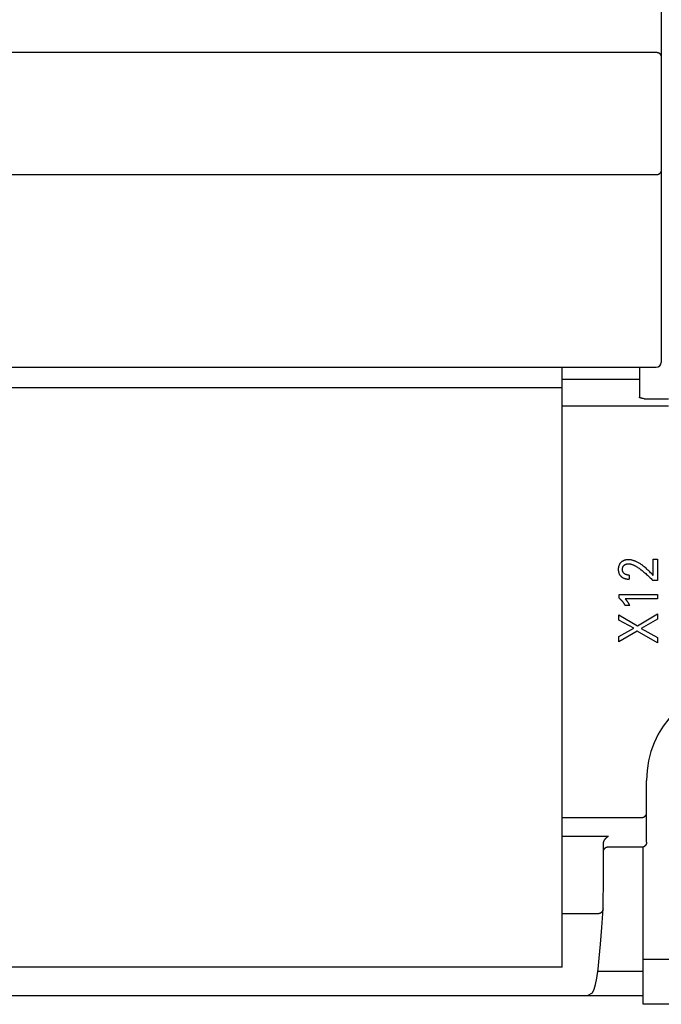
# Model space of a CAD drawing. Extents: x 0 to 594, y 0 to 420.
# Drawn here: x 89 to 115, y 227 to 268 of the extents above; entities that cross this region are included whole.
import ezdxf

# ---------------------------------------------------------------- set-up
doc = ezdxf.new("R2010")
doc.units = 0
doc.header["$LTSCALE"] = 32.67
doc.layers.add('20000_FRONT_O', color=7, linetype='CONTINUOUS')

msp = doc.modelspace()

# ---------------------------------------------------------------- linework, layer by layer
at = {"layer": '20000_FRONT_O', "color": 7, "linetype": 'CONTINUOUS'}
for p, q in [((115.183, 304.629), (115.183, 254.029)), ((114.983, 266.854), (77.683, 266.854)), ((114.983, 261.788), (77.683, 261.788)), ((77.683, 253.829), (114.983, 253.829)), ((111.086, 228.991), (111.086, 253.829)), ((114.283, 253.829), (114.283, 252.585)), ((114.283, 253.329), (111.086, 253.329)), ((111.086, 252.978), (88.079, 252.978)), ((114.483, 252.524), (115.483, 252.524)), ((111.086, 252.234), (115.484, 252.234)), ((114.858, 245.215), (114.858, 245.889)), ((114.858, 245.889), (115.033, 245.889)), ((115.033, 245.889), (115.033, 245.006)), ((113.865, 245.225), (113.865, 245.059)), ((115.033, 245.006), (114.841, 245.006)), ((113.442, 244.276), (113.442, 244.421)), ((113.442, 244.421), (115.033, 244.421)), ((115.033, 244.249), (113.689, 244.249)), ((115.033, 244.421), (115.033, 244.249)), ((113.887, 243.969), (113.688, 243.969)), ((113.433, 243.367), (113.433, 243.575)), ((113.433, 243.575), (114.199, 243.129)), ((114.054, 243.028), (113.433, 243.367)), ((114.199, 243.129), (115.033, 243.62)), ((115.033, 243.396), (114.351, 243.014)), ((115.033, 243.62), (115.033, 243.396)), ((113.433, 242.688), (114.054, 243.028)), ((114.351, 243.014), (115.033, 242.641)), ((114.195, 242.91), (113.433, 242.47)), ((113.433, 242.47), (113.433, 242.688)), ((115.033, 242.427), (114.195, 242.91)), ((115.033, 242.641), (115.033, 242.427)), ((114.583, 234.175), (114.583, 236.729)), ((111.086, 235.193), (114.383, 235.193)), ((111.086, 234.417), (113.003, 234.417)), ((112.796, 234.109), (112.796, 234.125)), ((114.383, 233.959), (112.973, 233.959)), ((114.443, 227.459), (114.443, 233.972)), ((111.086, 231.224), (112.588, 231.224)), ((112.734, 230.639), (112.788, 231.404)), ((112.788, 231.416), (112.788, 231.402)), ((112.679, 229.95), (112.734, 230.639)), ((112.624, 229.375), (112.679, 229.95)), ((112.571, 228.908), (112.624, 229.375)), ((163.723, 229.309), (114.443, 229.309)), ((111.086, 228.991), (88.079, 228.991)), ((112.518, 228.544), (112.571, 228.908)), ((112.559, 228.829), (114.443, 228.829)), ((112.411, 228.079), (112.465, 228.272)), ((112.465, 228.272), (112.518, 228.544)), ((112.138, 227.829), (112.336, 227.932)), ((112.336, 227.932), (112.411, 228.079)), ((60.983, 227.829), (114.443, 227.829)), ((163.723, 227.459), (114.443, 227.459))]:
    msp.add_line(p, q, dxfattribs=at)
for points in [[(115.183, 266.719), (115.182, 266.723), (115.182, 266.726), (115.182, 266.729), (115.182, 266.732), (115.181, 266.735), (115.18, 266.738), (115.18, 266.741), (115.179, 266.744), (115.178, 266.748), (115.177, 266.751), (115.176, 266.754), (115.174, 266.757), (115.173, 266.76), (115.172, 266.763), (115.17, 266.765), (115.169, 266.768), (115.167, 266.771), (115.165, 266.774), (115.164, 266.777), (115.162, 266.779), (115.16, 266.782), (115.158, 266.784), (115.156, 266.787), (115.153, 266.79), (115.15, 266.793), (115.147, 266.796), (115.144, 266.799), (115.141, 266.802), (115.138, 266.805), (115.134, 266.808), (115.131, 266.81), (115.128, 266.813), (115.124, 266.815), (115.121, 266.818), (115.117, 266.82), (115.113, 266.822), (115.11, 266.824), (115.106, 266.826), (115.102, 266.828), (115.098, 266.83), (115.094, 266.832), (115.09, 266.833), (115.086, 266.835), (115.083, 266.836), (115.077, 266.838), (115.072, 266.84), (115.067, 266.842), (115.062, 266.843), (115.057, 266.845), (115.052, 266.846), (115.046, 266.847), (115.041, 266.849), (115.036, 266.85), (115.031, 266.851), (115.025, 266.851), (115.02, 266.852), (115.015, 266.853), (115.009, 266.853), (115.004, 266.854), (114.999, 266.854), (114.993, 266.854), (114.988, 266.854), (114.983, 266.854)], [(115.183, 261.987), (115.182, 261.983), (115.182, 261.978), (115.182, 261.973), (115.182, 261.968), (115.181, 261.964), (115.18, 261.959), (115.18, 261.954), (115.179, 261.95), (115.178, 261.945), (115.177, 261.94), (115.176, 261.936), (115.174, 261.931), (115.173, 261.927), (115.171, 261.922), (115.17, 261.918), (115.168, 261.913), (115.166, 261.909), (115.164, 261.905), (115.162, 261.9), (115.16, 261.896), (115.158, 261.892), (115.156, 261.888), (115.153, 261.884), (115.151, 261.88), (115.148, 261.876), (115.145, 261.872), (115.143, 261.868), (115.14, 261.864), (115.137, 261.86), (115.134, 261.857), (115.131, 261.853), (115.127, 261.85), (115.124, 261.846), (115.121, 261.843), (115.117, 261.84), (115.114, 261.837), (115.11, 261.834), (115.106, 261.831), (115.102, 261.828), (115.099, 261.825), (115.095, 261.822), (115.091, 261.82), (115.087, 261.817), (115.083, 261.815), (115.078, 261.812), (115.074, 261.81), (115.07, 261.808), (115.066, 261.806), (115.061, 261.804), (115.057, 261.802), (115.052, 261.801), (115.048, 261.799), (115.043, 261.798), (115.039, 261.796), (115.034, 261.795), (115.029, 261.794), (115.025, 261.793), (115.02, 261.792), (115.015, 261.791), (115.011, 261.79), (115.006, 261.789), (115.001, 261.789), (114.997, 261.789), (114.992, 261.788), (114.987, 261.788), (114.983, 261.788)], [(114.483, 252.524), (114.443, 252.531), (114.429, 252.534), (114.416, 252.536), (114.403, 252.539), (114.394, 252.541), (114.386, 252.542), (114.378, 252.544), (114.37, 252.546), (114.362, 252.548), (114.354, 252.55), (114.346, 252.552), (114.338, 252.554), (114.335, 252.555), (114.332, 252.555), (114.329, 252.556), (114.325, 252.557), (114.322, 252.558), (114.319, 252.559), (114.316, 252.56), (114.313, 252.562), (114.31, 252.563), (114.306, 252.564), (114.303, 252.566), (114.3, 252.568), (114.296, 252.569), (114.295, 252.57), (114.294, 252.571), (114.293, 252.571), (114.292, 252.572), (114.291, 252.573), (114.289, 252.574), (114.288, 252.574), (114.287, 252.575), (114.286, 252.576), (114.286, 252.577), (114.285, 252.578), (114.284, 252.579), (114.284, 252.58), (114.283, 252.581), (114.283, 252.582), (114.283, 252.583), (114.283, 252.585)], [(114.858, 245.215), (114.821, 245.252), (114.784, 245.289), (114.748, 245.326), (114.711, 245.363), (114.673, 245.399), (114.636, 245.436), (114.598, 245.471), (114.559, 245.506), (114.52, 245.541), (114.48, 245.574), (114.456, 245.594), (114.431, 245.613), (114.406, 245.632), (114.381, 245.65), (114.356, 245.668), (114.33, 245.686), (114.304, 245.703), (114.277, 245.719), (114.25, 245.734), (114.223, 245.749), (114.195, 245.764), (114.167, 245.777), (114.138, 245.79), (114.117, 245.799), (114.096, 245.808), (114.075, 245.815), (114.054, 245.823), (114.032, 245.83), (114.01, 245.836), (113.989, 245.842), (113.967, 245.847), (113.944, 245.851), (113.922, 245.855), (113.9, 245.858), (113.878, 245.86), (113.855, 245.862), (113.833, 245.862), (113.811, 245.862), (113.79, 245.861), (113.768, 245.859), (113.747, 245.857), (113.725, 245.853), (113.704, 245.849), (113.688, 245.845), (113.673, 245.84), (113.657, 245.835), (113.641, 245.829), (113.626, 245.823), (113.611, 245.816), (113.597, 245.808), (113.583, 245.8), (113.57, 245.792), (113.558, 245.783), (113.545, 245.773), (113.533, 245.763), (113.522, 245.752), (113.511, 245.741), (113.5, 245.729), (113.49, 245.716), (113.48, 245.703), (113.471, 245.69), (113.462, 245.676), (113.454, 245.662), (113.447, 245.647), (113.44, 245.632), (113.434, 245.616), (113.429, 245.6), (113.424, 245.584), (113.42, 245.568), (113.416, 245.55), (113.414, 245.533), (113.411, 245.515), (113.41, 245.497), (113.409, 245.479), (113.409, 245.46), (113.409, 245.442), (113.41, 245.423), (113.412, 245.405), (113.414, 245.386), (113.417, 245.368), (113.422, 245.35), (113.426, 245.334), (113.431, 245.317), (113.437, 245.301), (113.444, 245.285), (113.452, 245.27), (113.46, 245.255), (113.469, 245.241), (113.478, 245.227), (113.488, 245.214), (113.499, 245.201), (113.51, 245.189)], [(113.865, 245.225), (113.854, 245.225), (113.844, 245.225), (113.834, 245.226), (113.824, 245.226), (113.813, 245.227), (113.803, 245.229), (113.793, 245.23), (113.783, 245.232), (113.774, 245.234), (113.765, 245.236), (113.757, 245.238), (113.748, 245.241), (113.739, 245.243), (113.731, 245.246), (113.722, 245.25), (113.714, 245.253), (113.707, 245.257), (113.7, 245.26), (113.694, 245.264), (113.687, 245.268), (113.681, 245.272), (113.675, 245.276), (113.669, 245.28), (113.663, 245.285), (113.657, 245.289), (113.652, 245.294), (113.646, 245.299), (113.641, 245.304), (113.637, 245.309), (113.632, 245.314), (113.627, 245.32), (113.623, 245.326), (113.619, 245.331), (113.615, 245.337), (113.611, 245.343), (113.608, 245.349), (113.604, 245.355), (113.601, 245.362), (113.599, 245.368), (113.596, 245.374), (113.594, 245.381), (113.591, 245.388), (113.59, 245.394), (113.587, 245.402), (113.586, 245.411), (113.584, 245.419), (113.583, 245.427), (113.582, 245.435), (113.582, 245.444), (113.581, 245.452), (113.581, 245.46), (113.581, 245.469), (113.581, 245.477), (113.582, 245.485), (113.583, 245.493), (113.584, 245.501), (113.585, 245.509), (113.586, 245.517), (113.588, 245.525), (113.59, 245.532), (113.592, 245.539), (113.595, 245.546), (113.597, 245.554), (113.6, 245.56), (113.603, 245.567), (113.606, 245.574), (113.61, 245.581), (113.614, 245.587), (113.618, 245.593), (113.622, 245.599), (113.626, 245.605), (113.631, 245.611), (113.636, 245.617), (113.641, 245.622), (113.646, 245.627), (113.651, 245.632), (113.656, 245.637), (113.662, 245.642), (113.668, 245.646), (113.674, 245.651), (113.68, 245.655), (113.686, 245.659), (113.692, 245.662), (113.698, 245.666), (113.705, 245.669), (113.712, 245.672), (113.719, 245.675), (113.727, 245.678), (113.734, 245.681), (113.741, 245.683), (113.749, 245.685), (113.756, 245.687), (113.764, 245.689), (113.772, 245.69), (113.781, 245.692), (113.79, 245.693), (113.798, 245.694), (113.807, 245.695), (113.816, 245.696), (113.824, 245.696), (113.833, 245.696), (113.842, 245.696)], [(113.842, 245.696), (113.857, 245.696), (113.872, 245.694), (113.887, 245.692), (113.902, 245.69), (113.917, 245.687), (113.932, 245.683), (113.947, 245.68), (113.961, 245.675), (113.976, 245.67), (113.99, 245.665), (114.012, 245.657), (114.033, 245.648), (114.054, 245.639), (114.074, 245.629), (114.095, 245.618), (114.115, 245.607), (114.135, 245.596), (114.154, 245.584), (114.174, 245.572), (114.206, 245.552), (114.238, 245.53), (114.27, 245.509), (114.301, 245.486), (114.332, 245.464), (114.363, 245.44), (114.393, 245.417), (114.432, 245.386), (114.47, 245.354), (114.508, 245.322), (114.546, 245.29), (114.584, 245.256), (114.622, 245.222), (114.659, 245.188), (114.695, 245.153), (114.732, 245.117), (114.769, 245.08), (114.805, 245.043), (114.841, 245.006)], [(113.51, 245.189), (113.517, 245.182), (113.524, 245.175), (113.53, 245.169), (113.536, 245.164), (113.542, 245.159), (113.549, 245.154), (113.555, 245.149), (113.562, 245.144), (113.568, 245.139), (113.575, 245.135), (113.582, 245.13), (113.588, 245.126), (113.595, 245.122), (113.602, 245.118), (113.609, 245.114), (113.617, 245.11), (113.624, 245.106), (113.632, 245.103), (113.64, 245.099), (113.648, 245.096), (113.656, 245.093), (113.664, 245.09), (113.672, 245.087), (113.68, 245.084), (113.688, 245.082), (113.697, 245.08), (113.705, 245.077), (113.713, 245.075), (113.722, 245.073), (113.73, 245.071), (113.74, 245.069), (113.75, 245.068), (113.761, 245.066), (113.771, 245.064), (113.781, 245.063), (113.792, 245.062), (113.802, 245.061), (113.813, 245.06), (113.823, 245.06), (113.833, 245.059), (113.844, 245.059), (113.854, 245.059), (113.865, 245.059)], [(113.442, 244.276), (113.452, 244.267), (113.462, 244.258), (113.473, 244.249), (113.483, 244.24), (113.493, 244.231), (113.503, 244.221), (113.513, 244.211), (113.522, 244.202), (113.532, 244.192), (113.541, 244.182), (113.55, 244.172), (113.559, 244.162), (113.567, 244.153), (113.576, 244.142), (113.584, 244.132), (113.592, 244.122), (113.6, 244.112), (113.608, 244.101), (113.616, 244.09), (113.623, 244.08), (113.63, 244.07), (113.636, 244.06), (113.642, 244.051), (113.648, 244.041), (113.655, 244.031), (113.66, 244.021), (113.666, 244.01), (113.672, 244), (113.677, 243.99), (113.683, 243.98), (113.688, 243.969)], [(113.887, 243.969), (113.881, 243.982), (113.874, 243.996), (113.867, 244.009), (113.86, 244.022), (113.853, 244.035), (113.846, 244.048), (113.839, 244.059), (113.833, 244.071), (113.826, 244.082), (113.819, 244.093), (113.811, 244.104), (113.804, 244.115), (113.797, 244.125), (113.79, 244.135), (113.783, 244.144), (113.776, 244.154), (113.769, 244.163), (113.761, 244.172), (113.755, 244.18), (113.748, 244.188), (113.741, 244.196), (113.733, 244.205), (113.725, 244.213), (113.717, 244.222), (113.703, 244.236), (113.689, 244.249)], [(114.383, 235.193), (114.387, 235.193), (114.392, 235.193), (114.397, 235.193), (114.402, 235.194), (114.407, 235.194), (114.411, 235.195), (114.416, 235.196), (114.421, 235.197), (114.426, 235.198), (114.432, 235.199), (114.437, 235.2), (114.442, 235.202), (114.447, 235.203), (114.452, 235.205), (114.456, 235.207), (114.461, 235.208), (114.466, 235.21), (114.47, 235.213), (114.475, 235.215), (114.479, 235.217), (114.484, 235.219), (114.488, 235.222), (114.492, 235.224), (114.496, 235.227), (114.5, 235.23), (114.504, 235.233), (114.508, 235.236), (114.512, 235.239), (114.515, 235.242), (114.519, 235.245), (114.522, 235.248), (114.526, 235.251), (114.529, 235.255), (114.532, 235.258), (114.536, 235.262), (114.539, 235.265), (114.542, 235.269), (114.544, 235.273), (114.547, 235.276), (114.55, 235.28), (114.552, 235.284), (114.555, 235.288), (114.557, 235.292), (114.56, 235.296), (114.562, 235.3), (114.564, 235.305), (114.566, 235.309), (114.568, 235.313), (114.569, 235.317), (114.571, 235.322), (114.573, 235.326), (114.574, 235.331), (114.575, 235.335), (114.577, 235.34), (114.578, 235.344), (114.579, 235.349), (114.58, 235.353), (114.58, 235.358), (114.581, 235.363), (114.582, 235.367), (114.582, 235.372), (114.582, 235.377), (114.582, 235.381), (114.583, 235.386)], [(112.822, 234.225), (112.825, 234.232), (112.828, 234.238), (112.831, 234.245), (112.835, 234.251), (112.839, 234.258), (112.843, 234.265), (112.847, 234.272), (112.851, 234.278), (112.856, 234.285), (112.861, 234.292), (112.866, 234.299), (112.871, 234.306), (112.876, 234.312), (112.882, 234.319), (112.888, 234.326), (112.894, 234.332), (112.9, 234.339), (112.906, 234.345), (112.911, 234.35), (112.916, 234.355), (112.921, 234.36), (112.927, 234.365), (112.932, 234.37), (112.938, 234.374), (112.944, 234.379), (112.949, 234.383), (112.956, 234.388), (112.962, 234.393), (112.968, 234.397), (112.975, 234.401), (112.981, 234.405), (112.986, 234.408), (112.992, 234.411), (112.997, 234.414), (113.003, 234.417)], [(112.788, 231.417), (112.792, 232.762), (112.796, 234.109)], [(112.973, 233.959), (112.969, 233.959), (112.965, 233.959), (112.961, 233.959), (112.957, 233.958), (112.953, 233.958), (112.949, 233.957), (112.945, 233.957), (112.941, 233.956), (112.937, 233.955), (112.933, 233.955), (112.929, 233.954), (112.925, 233.953), (112.921, 233.952), (112.918, 233.95), (112.914, 233.949), (112.91, 233.948), (112.906, 233.946), (112.902, 233.945), (112.899, 233.943), (112.895, 233.942), (112.891, 233.94), (112.887, 233.938), (112.883, 233.936), (112.88, 233.934), (112.876, 233.932), (112.872, 233.929), (112.869, 233.927), (112.865, 233.925), (112.862, 233.922), (112.858, 233.92), (112.855, 233.917), (112.852, 233.915), (112.849, 233.912), (112.845, 233.909), (112.842, 233.906), (112.839, 233.903), (112.836, 233.9), (112.833, 233.897), (112.83, 233.894), (112.827, 233.891), (112.824, 233.887), (112.821, 233.884), (112.819, 233.88), (112.816, 233.877), (112.813, 233.873), (112.811, 233.87), (112.808, 233.866), (112.806, 233.862), (112.804, 233.858), (112.801, 233.854), (112.799, 233.85), (112.797, 233.846), (112.795, 233.842), (112.793, 233.838)], [(112.795, 234.203), (112.796, 234.203), (112.796, 234.203), (112.797, 234.203), (112.797, 234.203), (112.797, 234.203), (112.798, 234.203), (112.798, 234.203), (112.799, 234.203), (112.799, 234.203), (112.799, 234.203), (112.8, 234.203), (112.8, 234.203), (112.801, 234.203), (112.801, 234.203), (112.802, 234.203), (112.802, 234.203), (112.802, 234.203), (112.803, 234.203), (112.803, 234.203), (112.804, 234.203), (112.804, 234.203), (112.805, 234.203), (112.805, 234.203), (112.805, 234.203), (112.806, 234.203), (112.806, 234.203), (112.807, 234.204), (112.807, 234.204), (112.808, 234.204), (112.808, 234.204), (112.808, 234.204), (112.809, 234.204), (112.809, 234.204), (112.81, 234.204), (112.81, 234.204), (112.81, 234.205), (112.811, 234.205), (112.811, 234.205), (112.812, 234.205), (112.812, 234.205), (112.812, 234.205), (112.813, 234.206), (112.813, 234.206), (112.813, 234.206), (112.814, 234.206), (112.814, 234.206)], [(112.796, 234.125), (112.797, 234.128), (112.797, 234.131), (112.797, 234.134), (112.797, 234.136), (112.798, 234.139), (112.798, 234.142), (112.798, 234.145), (112.799, 234.147), (112.799, 234.15), (112.8, 234.152), (112.8, 234.155), (112.8, 234.157), (112.801, 234.16), (112.801, 234.162), (112.802, 234.165), (112.802, 234.167), (112.803, 234.17), (112.804, 234.172), (112.804, 234.175), (112.805, 234.177)], [(112.805, 234.177), (112.805, 234.179), (112.806, 234.181), (112.806, 234.183), (112.807, 234.185), (112.807, 234.187), (112.808, 234.188), (112.808, 234.19), (112.809, 234.192), (112.81, 234.194), (112.81, 234.196), (112.811, 234.197), (112.811, 234.199), (112.812, 234.201), (112.813, 234.203), (112.813, 234.205), (112.814, 234.206)], [(112.814, 234.206), (112.815, 234.208), (112.815, 234.21), (112.816, 234.211), (112.816, 234.213), (112.817, 234.214), (112.818, 234.216), (112.818, 234.217), (112.819, 234.219), (112.82, 234.22), (112.82, 234.222), (112.821, 234.224), (112.822, 234.225)], [(114.583, 234.175), (114.582, 234.17), (114.582, 234.164), (114.582, 234.159), (114.582, 234.154), (114.581, 234.148), (114.58, 234.143), (114.579, 234.137), (114.579, 234.132), (114.577, 234.127), (114.576, 234.121), (114.575, 234.116), (114.574, 234.111), (114.572, 234.106), (114.57, 234.101), (114.568, 234.095), (114.567, 234.09), (114.565, 234.086), (114.562, 234.081), (114.56, 234.076), (114.558, 234.071), (114.555, 234.067), (114.553, 234.062), (114.55, 234.057), (114.548, 234.053), (114.545, 234.049), (114.542, 234.044), (114.539, 234.04), (114.535, 234.036), (114.532, 234.032), (114.529, 234.028), (114.525, 234.024), (114.522, 234.02), (114.518, 234.016), (114.515, 234.013), (114.511, 234.009), (114.507, 234.006), (114.504, 234.003), (114.5, 234), (114.496, 233.997), (114.492, 233.994), (114.488, 233.991), (114.483, 233.989), (114.479, 233.986), (114.475, 233.983), (114.471, 233.981), (114.466, 233.979), (114.462, 233.977), (114.457, 233.975), (114.453, 233.973), (114.448, 233.971), (114.444, 233.969), (114.439, 233.968), (114.435, 233.966), (114.43, 233.965), (114.425, 233.964), (114.421, 233.963), (114.416, 233.962), (114.411, 233.961), (114.406, 233.961), (114.402, 233.96), (114.397, 233.96), (114.392, 233.959), (114.387, 233.959), (114.383, 233.959)], [(112.588, 231.224), (112.593, 231.224), (112.598, 231.224), (112.602, 231.224), (112.607, 231.224), (112.612, 231.225), (112.616, 231.226), (112.621, 231.226), (112.626, 231.227), (112.63, 231.228), (112.635, 231.229), (112.64, 231.23), (112.644, 231.231), (112.649, 231.233), (112.654, 231.234), (112.658, 231.236), (112.662, 231.237), (112.667, 231.239), (112.671, 231.241), (112.676, 231.243), (112.68, 231.245), (112.684, 231.247), (112.688, 231.249), (112.693, 231.251), (112.697, 231.254), (112.7, 231.256), (112.704, 231.259), (112.708, 231.262), (112.712, 231.264), (112.716, 231.267), (112.719, 231.27), (112.723, 231.273), (112.726, 231.276), (112.73, 231.28), (112.733, 231.283), (112.736, 231.286), (112.74, 231.29), (112.743, 231.293), (112.746, 231.297), (112.749, 231.301), (112.751, 231.304), (112.754, 231.308), (112.757, 231.312), (112.759, 231.316), (112.762, 231.32), (112.764, 231.324), (112.766, 231.328), (112.768, 231.332), (112.77, 231.336), (112.772, 231.34), (112.774, 231.345), (112.776, 231.349), (112.777, 231.353), (112.779, 231.357), (112.78, 231.362), (112.781, 231.366), (112.782, 231.371), (112.784, 231.375), (112.784, 231.38), (112.785, 231.384), (112.786, 231.389), (112.787, 231.393), (112.787, 231.398), (112.788, 231.402)], [(112.783, 231.408), (112.783, 231.409), (112.784, 231.409), (112.784, 231.409), (112.784, 231.409), (112.784, 231.409), (112.784, 231.409), (112.784, 231.409), (112.784, 231.409), (112.784, 231.409), (112.785, 231.409), (112.785, 231.41), (112.785, 231.41), (112.785, 231.41), (112.785, 231.41), (112.785, 231.41), (112.785, 231.41), (112.785, 231.41), (112.786, 231.41), (112.786, 231.411), (112.786, 231.411), (112.786, 231.411), (112.786, 231.411), (112.786, 231.411), (112.786, 231.411), (112.786, 231.411), (112.786, 231.412), (112.787, 231.412), (112.787, 231.412), (112.787, 231.412), (112.787, 231.412), (112.787, 231.412), (112.787, 231.412), (112.787, 231.413), (112.787, 231.413), (112.787, 231.413), (112.787, 231.413), (112.787, 231.413), (112.788, 231.413), (112.788, 231.413), (112.788, 231.414), (112.788, 231.414), (112.788, 231.414), (112.788, 231.414), (112.788, 231.414), (112.788, 231.414), (112.788, 231.415), (112.788, 231.415), (112.788, 231.415), (112.788, 231.415), (112.788, 231.415), (112.788, 231.415), (112.788, 231.416), (112.788, 231.416), (112.788, 231.416), (112.788, 231.416), (112.788, 231.416), (112.788, 231.416)]]:
    msp.add_lwpolyline(points, dxfattribs=at)
for centre, radius, start, end in [((114.983, 254.029), 0.2, 270, 360), ((118.583, 236.729), 4, 90.0001, 179.9999)]:
    msp.add_arc(centre, radius, start, end, dxfattribs=at)

doc.saveas('drawing.dxf')
